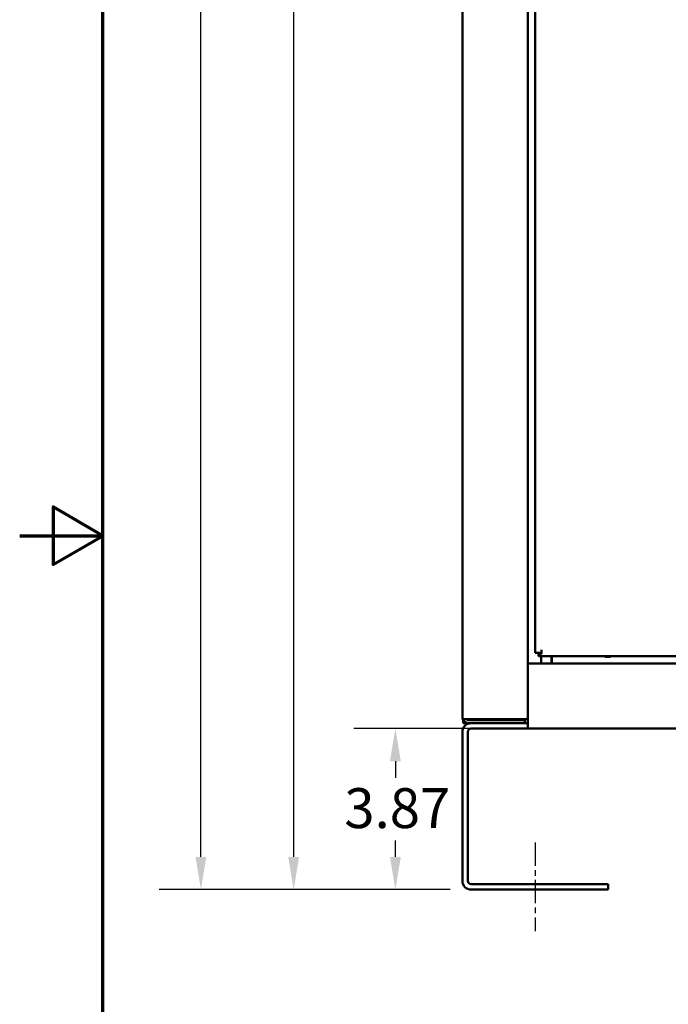
# Model space of a CAD drawing. Units: inches. Extents: x 4 to 172, y 2 to 134.
# Drawn here: x 4 to 20, y 57 to 80 of the extents above; entities that cross this region are included whole.
import ezdxf

# ---------------------------------------------------------------- set-up
doc = ezdxf.new("R2010")
doc.units = ezdxf.units.IN
doc.header["$LTSCALE"] = 8
doc.header["$MEASUREMENT"] = 0
doc.linetypes.add('CHAIN', pattern=[0.7087, 0.4724, -0.0591, 0.1181, -0.0591])
doc.layers.get('0').update_dxf_attribs({"lineweight": 25})
for name, color, linetype, lineweight in [('Border (ANSI)', 7, 'Continuous', 70), ('Centerline (ANSI)', 7, 'Continuous', 25), ('Dimension (ANSI)', 7, 'Continuous', 25), ('Visible (ANSI)', 7, 'Continuous', 50)]:
    doc.layers.add(name, color=color, linetype=linetype, lineweight=lineweight)
doc.styles.add('Note Text (ANSI)', font='tahoma.ttf')
doc.dimstyles.new('Default (ANSI)', dxfattribs={"dimscale": 8, "dimtxt": 0.12, "dimasz": 0.098425, "dimexe": 0.125, "dimexo": 0.0625, "dimgap": 0.031496, "dimtad": 0, "dimtih": 1, "dimtoh": 1, "dimrnd": 1e-08, "dimzin": 4, "dimdsep": 46, "dimtxsty": 'Note Text (ANSI)', "dimcen": 0.09, "dimdle": 0.393701, "dimclrd": 256, "dimclre": 256, "dimclrt": 256, "dimadec": 0, "dimazin": 1, "dimtfac": 1, "dimtofl": 0, "dimtmove": 0, "dimatfit": 3, "dimfxl": 1, "dimtolj": 1, "dimtzin": 4, "dimlwd": -1, "dimlwe": -1, "dimarcsym": 0})

# ---------------------------------------------------------------- blocks, each defined once
blk = doc.blocks.new('Borders Default Border')
at = {"layer": 'Border (ANSI)', "flags": 128}
for points in [[(0.75, 0.5), (0.75, 16.5), (21.25, 16.5), (21.25, 0.5), (0.75, 0.5)], [(0.5, 8.5), (0.75, 8.5), (0.6, 8.5866), (0.6, 8.4134), (0.75, 8.5)]]:
    blk.add_lwpolyline(points, dxfattribs=at)
blk = doc.blocks.new('*D8')
at = {"layer": 'Defpoints', "color": 0, "transparency": 16777216}
for p in [(8.352, 122.065), (14.705, 122.065), (14.841, 59.495)]:
    blk.add_point(p, dxfattribs=at)
at = {"layer": 'Dimension (ANSI)', "transparency": 16777216}
for p, q in [((14.205, 122.065), (7.352, 122.065)), ((8.352, 121.278), (8.352, 95.185)), ((8.352, 60.282), (8.352, 93.681)), ((14.341, 59.495), (7.352, 59.495))]:
    blk.add_line(p, q, dxfattribs=at)
for points in [[(8.221, 121.278), (8.483, 121.278), (8.352, 122.065)], [(8.221, 60.282), (8.483, 60.282), (8.352, 59.495)]]:
    blk.add_solid(points, dxfattribs=at)
at = {"layer": 'Dimension (ANSI)', "transparency": 16777216, "insert": (6.762, 94.933), "char_height": 0.96, "attachment_point": 1, "style": 'Note Text (ANSI)'}
blk.add_mtext('\\A1;62.57', dxfattribs=at)
blk = doc.blocks.new('*D9')
at = {"layer": 'Defpoints', "color": 0, "transparency": 16777216}
for p in [(14.785, 119.495), (10.58, 59.495), (14.841, 59.495)]:
    blk.add_point(p, dxfattribs=at)
at = {"layer": 'Dimension (ANSI)', "transparency": 16777216}
for p, q in [((14.285, 119.495), (9.58, 119.495)), ((10.58, 118.708), (10.58, 108.046)), ((10.58, 60.282), (10.58, 106.543)), ((14.341, 59.495), (9.58, 59.495))]:
    blk.add_line(p, q, dxfattribs=at)
for points in [[(10.448, 118.708), (10.711, 118.708), (10.58, 119.495)], [(10.448, 60.282), (10.711, 60.282), (10.58, 59.495)]]:
    blk.add_solid(points, dxfattribs=at)
at = {"layer": 'Dimension (ANSI)', "transparency": 16777216, "insert": (8.992, 107.794), "char_height": 0.96, "attachment_point": 1, "style": 'Note Text (ANSI)'}
blk.add_mtext('\\A1;60.00', dxfattribs=at)
blk = doc.blocks.new('*D10')
at = {"layer": 'Defpoints', "color": 0, "transparency": 16777216}
for p in [(13.023, 63.367), (16.205, 63.367), (14.841, 59.495)]:
    blk.add_point(p, dxfattribs=at)
at = {"layer": 'Dimension (ANSI)', "transparency": 16777216}
for p, q in [((15.705, 63.367), (12.023, 63.367)), ((13.023, 62.58), (13.023, 62.185)), ((13.023, 60.282), (13.023, 60.677)), ((14.341, 59.495), (12.023, 59.495))]:
    blk.add_line(p, q, dxfattribs=at)
for points in [[(12.891, 62.58), (13.154, 62.58), (13.023, 63.367)], [(12.891, 60.282), (13.154, 60.282), (13.023, 59.495)]]:
    blk.add_solid(points, dxfattribs=at)
at = {"layer": 'Dimension (ANSI)', "transparency": 16777216, "insert": (11.797, 61.933), "char_height": 0.96, "attachment_point": 1, "style": 'Note Text (ANSI)'}
blk.add_mtext('\\A1;3.87', dxfattribs=at)

msp = doc.modelspace()

# ---------------------------------------------------------------- linework, layer by layer
at = {"layer": 'Centerline (ANSI)', "linetype": 'CHAIN', "ltscale": 0.14767}
msp.add_line((16.383, 60.623), (16.383, 58.495), dxfattribs=at)
at = {"layer": 'Visible (ANSI)'}
for p, q in [((14.633, 117.343), (14.633, 63.647)), ((16.205, 64.925), (16.205, 117.395)), ((16.377, 117.215), (16.377, 65.187)), ((16.377, 65.187), (16.529, 65.187)), ((16.457, 65.165), (16.457, 65.187)), ((16.457, 65.165), (16.457, 65.107)), ((16.457, 65.165), (16.529, 65.165)), ((16.457, 65.107), (40.392, 65.107)), ((16.522, 65.107), (16.522, 64.932)), ((16.529, 65.259), (16.529, 65.187)), ((16.529, 65.187), (16.529, 65.165)), ((16.772, 65.107), (16.772, 64.932)), ((16.778, 65.107), (16.778, 65.012)), ((18.068, 65.096), (18.068, 65.107)), ((18.068, 65.096), (18.068, 65.107)), ((18.126, 65.107), (18.126, 65.089)), ((18.136, 65.107), (18.136, 65.089)), ((18.202, 65.107), (18.202, 65.104)), ((18.202, 65.107), (18.202, 65.104)), ((65.061, 64.932), (16.205, 64.932)), ((16.205, 64.724), (16.205, 64.925)), ((16.772, 64.955), (16.778, 64.955)), ((16.778, 65.012), (16.778, 64.932)), ((16.205, 64.724), (16.205, 63.575)), ((14.633, 63.595), (14.633, 63.647)), ((14.633, 63.595), (14.785, 63.595)), ((14.65, 63.577), (14.684, 63.595)), ((14.651, 63.575), (14.651, 63.495)), ((14.651, 63.495), (14.785, 63.495)), ((16.053, 63.595), (14.785, 63.595)), ((14.785, 63.567), (16.133, 63.567)), ((14.785, 63.495), (14.841, 63.495)), ((16.205, 63.495), (14.841, 63.495)), ((15.181, 63.595), (15.705, 63.595)), ((15.705, 63.595), (15.705, 63.567)), ((15.705, 63.595), (15.705, 63.567)), ((16.053, 63.595), (16.205, 63.595)), ((16.133, 63.495), (16.133, 63.567)), ((16.205, 63.495), (16.205, 63.575)), ((16.205, 63.495), (16.205, 63.367)), ((14.633, 63.287), (14.633, 59.703)), ((14.761, 63.287), (14.761, 59.703)), ((16.205, 63.367), (14.841, 63.367)), ((16.205, 63.367), (37.133, 63.367)), ((14.841, 59.623), (18.133, 59.623)), ((14.841, 59.495), (18.133, 59.495)), ((18.133, 59.495), (18.133, 59.623))]:
    msp.add_line(p, q, dxfattribs=at)
for centre, radius, start, end in [((18.122, 65.307), 0.219, 246.1045, 293.8955), ((14.841, 63.287), 0.208, 90, 180), ((14.785, 63.647), 0.152, 200.0052, 207.2472), ((14.785, 63.647), 0.152, 207.2472, 270), ((14.785, 63.647), 0.08, 220.5416, 270), ((14.841, 63.287), 0.08, 90, 180), ((14.841, 59.703), 0.208, 180, 270), ((14.841, 59.703), 0.08, 180, 270)]:
    msp.add_arc(centre, radius, start, end, dxfattribs=at)
msp.add_open_spline([(14.945, 63.595), (14.963, 63.586), (14.988, 63.576), (15.013, 63.569), (15.019, 63.567)], degree=3, knots=[0.002196901, 0.002196901, 0.002196901, 0.002196901, 0.003739592, 0.004214728, 0.004214728, 0.004214728, 0.004214728], dxfattribs=at)
msp.add_open_spline([(15.166, 63.595), (15.171, 63.595), (15.176, 63.595), (15.181, 63.595)], degree=3, dxfattribs=at)

# ---------------------------------------------------------------- block references
at = {"xscale": 8, "yscale": 8, "zscale": 8}
msp.add_blockref('Borders Default Border', (0, 0), dxfattribs=at)

# ---------------------------------------------------------------- dimensions: what is measured, and where the dimension line sits
at = {"layer": 'Dimension (ANSI)'}
for base, p1, p2, angle, picture, middle in [((8.352, 122.065), (14.841, 59.495), (14.705, 122.065), 90, '*D8', (8.352, 94.433)), ((10.58, 59.495), (14.785, 119.495), (14.841, 59.495), 90, '*D9', (10.58, 107.295)), ((13.023, 63.367), (14.841, 59.495), (16.205, 63.367), 270, '*D10', (13.023, 61.431))]:
    dim = msp.add_linear_dim(base=base, p1=p1, p2=p2, angle=angle, dimstyle='Default (ANSI)', override={"dimgap": 0.031496, "dimdec": 2, "dimtol": 0, "dimlim": 0, "dimtp": 0, "dimtm": 0, "dimtdec": 2, "dimatfit": 1}, dxfattribs=at)
    dim.commit()
    dim.dimension.update_dxf_attribs({"geometry": picture, "text_midpoint": middle, "dimtype": 160})

doc.saveas('drawing.dxf')
